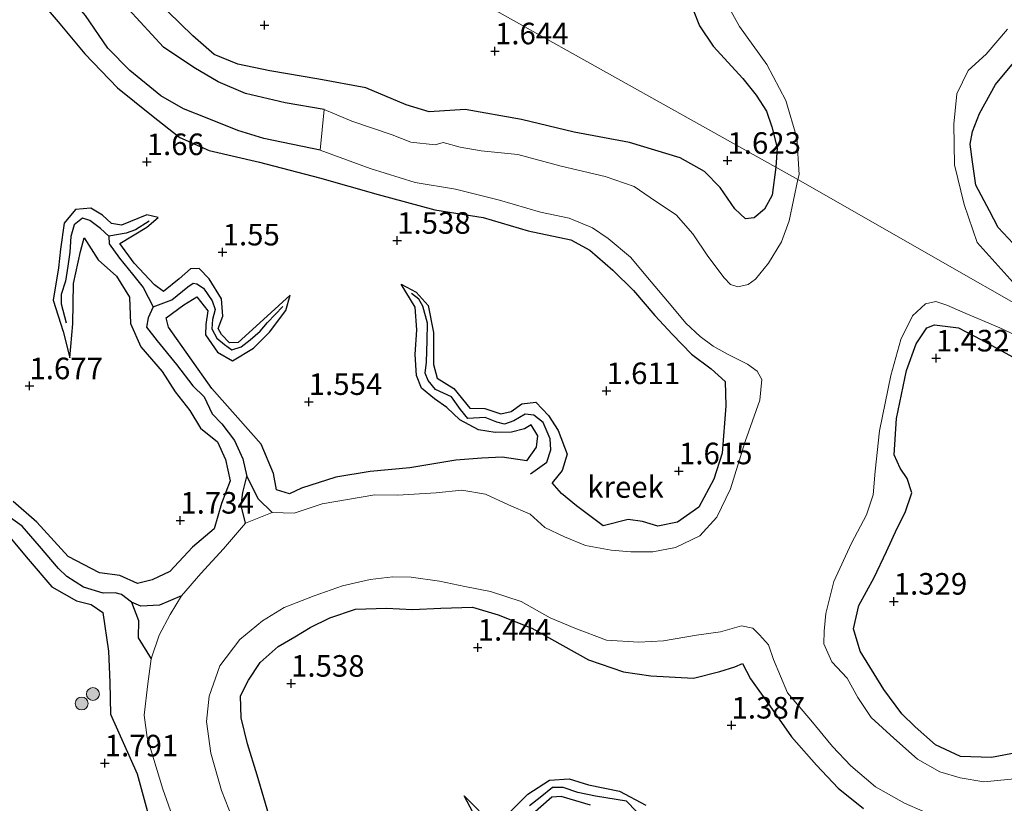
# Model space of a CAD drawing. Units: metres. Extents: x 69997 to 80008, y 399999 to 406253.
# Drawn here: x 71601 to 71715, y 401574 to 401665 of the extents above; entities that cross this region are included whole.
import ezdxf
from ezdxf.enums import TextEntityAlignment as Align

# ---------------------------------------------------------------- set-up
doc = ezdxf.new("R2010")
doc.units = ezdxf.units.M
doc.layers.get('0').update_dxf_attribs({"lineweight": 25})
for name, color, linetype, lineweight in [('B-ME-GR-BOOM-S-B1', 93, 'Continuous', 18), ('B-ME-IE-GRASLAND-GV-B6', 93, 'Continuous', 18), ('B-ME-IE-HULPGEOMETRIE-L-B1', 53, 'Continuous', 18), ('B-ME-OG-WATER-GV-B6', 153, 'Continuous', 18)]:
    doc.layers.add(name, color=color, linetype=linetype, lineweight=lineweight)
for name, color, linetype in [('B-ME-GW-GRONDWERKLIJN-L-B1', 10, 'Continuous'), ('B-ME-GW-HOOGTEPUNT-S-B1', 10, 'Continuous'), ('B-ME-OG-BREUK-L-B1', 10, 'Continuous')]:
    doc.layers.add(name, color=color, linetype=linetype)
doc.styles.add('NLCS-ISO', font='NLCS-ISO.TTF')

# ---------------------------------------------------------------- blocks, each defined once
blk = doc.blocks.new('hoogtepunt')
for p, q in [((-0.5, 0), (0.5, 0)), ((0, 0.5), (0, -0.5))]:
    blk.add_line(p, q)
blk = doc.blocks.new('boom')
h = blk.add_hatch(color=256)
edge = h.paths.add_edge_path()
edge.add_arc((0, 0), 0.75, 0, 360)
blk.add_circle((0, 0), 0.75)

msp = doc.modelspace()

# ---------------------------------------------------------------- linework, layer by layer
at = {"layer": 'B-ME-GW-GRONDWERKLIJN-L-B1'}
for points in [[(71600.147, 401670.29, 2.004), (71605.173, 401664.374, 1.992), (71608.239, 401660.664, 1.902), (71612.059, 401656.708, 1.914), (71615.983, 401653.552, 1.873), (71619.262, 401650.987, 1.894), (71622.659, 401649.458, 1.898), (71628.506, 401648.122, 1.759), (71635.441, 401646.308, 1.743), (71642.239, 401644.38, 1.763), (71648.823, 401642.594, 1.849), (71654.402, 401641.724, 1.837), (71659.632, 401640.154, 1.69), (71664.592, 401639.114, 1.698), (71666.788, 401637.928, 1.771), (71669.443, 401635.615, 1.82), (71671.859, 401633.24, 1.751), (71674.322, 401630.349, 1.751), (71676.351, 401628.169, 1.804), (71678.572, 401625.88, 1.853), (71680.837, 401624.167, 1.91), (71682.457, 401622.708, 1.82), (71682.554, 401619.897, 1.824), (71682.132, 401614.398, 1.779), (71681.148, 401611.392, 1.714), (71679.411, 401608.131, 1.743), (71676.943, 401606.4, 1.743), (71674.664, 401605.954, 1.82), (71672.883, 401606.48, 1.62), (71671.227, 401606.723, 1.534), (71668.324, 401605.984, 1.539), (71665.221, 401608.289, 1.677), (71663.482, 401609.748, 1.69), (71662.423, 401610.975, 1.665)], [(71678.027, 401667.654, 1.543), (71679.505, 401663.896, 1.554), (71681.086, 401661.538, 1.508), (71684.503, 401657.811, 1.57), (71686.071, 401655.895, 1.593), (71687.263, 401654.033, 1.504), (71687.889, 401652.218, 1.489), (71688.479, 401649.759, 1.512), (71688.353, 401647.531, 1.436)], [(71688.353, 401647.531, 1.436), (71687.895, 401644.293, 1.314), (71687.038, 401642.662, 1.175), (71685.813, 401641.662, 1.294), (71684.818, 401641.565, 1.371), (71683.597, 401642.704, 1.551), (71681.906, 401645.187, 1.718), (71680.077, 401647.05, 1.833), (71677.252, 401648.633, 1.763), (71671.378, 401650.38, 1.898), (71664.96, 401651.608, 1.886), (71658.866, 401653.054, 1.714), (71652.315, 401654.223, 1.902), (71648.161, 401653.962, 1.894), (71645.508, 401654.748, 1.816), (71640.805, 401656.716, 1.816), (71635.359, 401657.714, 1.841), (71629.714, 401658.701, 1.771), (71625.988, 401659.481, 1.739), (71623.261, 401660.607, 1.686), (71620.752, 401662.756, 1.702), (71617.889, 401665.587, 1.71), (71617.234, 401666.5, 1.653)], [(71715.838, 401638.681, 1.431), (71714.094, 401640.563, 1.516), (71713.097, 401642.463, 1.512), (71711.504, 401645.443, 1.067), (71711.146, 401648.143, 1.338), (71710.868, 401650.192, 1.4), (71711.133, 401651.652, 1.547), (71711.96, 401653.741, 1.562), (71713.797, 401657.115, 1.651), (71715.885, 401659.64, 1.802)], [(71630.455, 401610.167, 1.686), (71630.101, 401612.066, 1.73), (71628.679, 401615.45, 1.686), (71622.986, 401621.898, 1.73), (71617.932, 401628.986, 1.751), (71617.676, 401630.095, 1.588), (71619.733, 401631.605, 1.477), (71621.217, 401632.514, 1.494), (71622.499, 401630.905, 1.502), (71622.279, 401629.315, 1.485), (71622.23, 401628.117, 1.522), (71623.648, 401626.114, 1.592), (71625.369, 401625.111, 1.616), (71627.799, 401626.55, 1.616), (71629.67, 401628.412, 1.559), (71631.565, 401630.928, 1.502), (71632.05, 401632.717, 1.412), (71628.552, 401629.487, 1.42), (71626.03, 401627.206, 1.583), (71625.032, 401627.193, 1.673), (71624.087, 401628.15, 1.681), (71623.71, 401628.863, 1.669), (71624.257, 401630.28, 1.718), (71624.099, 401632.29, 1.669), (71622.67, 401634.61, 1.743), (71621.523, 401635.783, 1.808), (71620.487, 401635.741, 1.653), (71619.194, 401634.61, 1.735), (71617.36, 401633.128, 1.657), (71616.315, 401633.907, 1.755), (71613.98, 401636.399, 1.971), (71612.308, 401638.699, 1.637), (71615.441, 401640.596, 1.579), (71616.771, 401641.699, 1.567), (71615.458, 401642.02, 1.575), (71612.519, 401640.834, 1.657), (71611.343, 401641.029, 1.812), (71610.305, 401641.965, 1.763), (71608.95, 401642.777, 1.706), (71607.173, 401642.634, 1.722), (71605.87, 401641.044, 1.751), (71605.452, 401638.03, 1.767), (71605.198, 401635.856, 1.747), (71604.601, 401632.122, 1.551), (71605.76, 401628.496, 1.616), (71606.53, 401625.433, 1.465), (71606.872, 401629.394, 1.6), (71606.958, 401634.042, 1.751), (71607.769, 401637.748, 1.792), (71608.171, 401639.364, 1.792), (71609.782, 401636.798, 1.882), (71611.907, 401634.903, 1.926), (71613.419, 401632.475, 1.861), (71613.532, 401629.43, 1.906), (71614.752, 401626.718, 1.816), (71617.216, 401623.874, 1.837), (71618.726, 401621.514, 1.804), (71620.426, 401619.336, 1.91), (71621.647, 401617.299, 2.004), (71623.626, 401615.699, 2.069), (71624.57, 401613.687, 2.057), (71625.107, 401611.183, 2.069), (71624.112, 401608.576, 1.837)], [(71659.487, 401613.518, 1.579), (71660.605, 401615.101, 1.551), (71660.736, 401616.393, 1.792), (71659.969, 401617.668, 1.8), (71659.199, 401617.214, 1.763), (71657.7, 401616.837, 1.882), (71655.816, 401616.798, 1.8), (71653.882, 401617.108, 1.779), (71651.705, 401618.257, 1.698), (71650.198, 401619.697, 1.73), (71648.777, 401620.692, 1.792), (71647.264, 401621.939, 1.796), (71646.675, 401623.399, 1.714), (71646.529, 401625.841, 1.637), (71646.748, 401628.71, 1.62), (71646.539, 401631.302, 1.71), (71644.935, 401633.998, 1.632), (71646.671, 401633.056, 1.596), (71648.029, 401631.521, 1.502), (71648.678, 401628.378, 1.588), (71648.679, 401624.691, 1.62), (71649.07, 401623.105, 1.694), (71651.033, 401621.877, 1.722), (71652.857, 401619.61, 1.779), (71654.598, 401619.561, 1.767), (71656.469, 401618.976, 1.824), (71657.663, 401619.244, 1.816), (71658.912, 401620.136, 1.824), (71660.513, 401620.324, 1.767), (71661.997, 401618.781, 1.882), (71663.12, 401617.017, 2.004), (71664.156, 401614.289, 1.963), (71663.583, 401612.407, 1.706), (71662.423, 401610.975, 1.665)], [(71716.378, 401579.74, 1.583), (71713.314, 401579.158, 1.677), (71709.753, 401579.249, 1.583), (71706.838, 401580.626, 1.592), (71704.483, 401582.708, 1.69), (71702.927, 401584.188, 1.559), (71700.845, 401587.031, 1.481), (71698.125, 401591.48, 1.563), (71697.323, 401594.038, 1.641), (71697.972, 401596.761, 1.567), (71699.753, 401599.999, 1.494), (71701.168, 401603, 1.551), (71702.416, 401605.724, 1.441), (71703.324, 401607.53, 1.314), (71704.098, 401609.804, 1.436), (71703.549, 401611.474, 1.453), (71702.767, 401612.65, 1.347), (71702.034, 401614.215, 1.412), (71702.334, 401618.422, 1.441), (71703.464, 401623.993, 1.338), (71704.585, 401627.052, 1.49), (71705.828, 401628.925, 1.51), (71706.745, 401629.258, 1.669), (71709.513, 401628.908, 1.784), (71712.166, 401627.521, 1.804), (71715.772, 401625.582, 1.71)], [(71659.487, 401613.518, 1.579), (71656.634, 401613.944, 1.718), (71654.281, 401613.826, 1.784), (71651.237, 401613.583, 1.853), (71645.909, 401612.711, 1.857), (71641.322, 401612.269, 1.726), (71637.329, 401611.626, 1.828), (71633.363, 401610.366, 1.592), (71631.98, 401609.709, 1.49), (71630.455, 401610.167, 1.686)], [(71614.346, 401599.298, 1.906), (71612.327, 401600.212, 1.93), (71609.961, 401600.557, 1.95), (71606.32, 401602.432, 1.975), (71602.687, 401606.427, 1.975), (71599.957, 401608.79, 1.983)], [(71624.112, 401608.576, 1.837), (71623.23, 401605.65, 1.861), (71620.74, 401603.523, 1.922), (71618.117, 401600.692, 1.931), (71616.057, 401599.721, 1.865), (71614.346, 401599.298, 1.906)], [(71599.142, 401605.183, 2.114), (71601.683, 401602.131, 2.142), (71604.432, 401598.923, 2.134), (71607.287, 401597.305, 2.207), (71608.997, 401596.863, 2.122), (71610.342, 401595.942, 2.004)], [(71629.56, 401572.519, 1.935), (71628.215, 401577.08, 1.926), (71627.096, 401580.729, 1.963), (71626.39, 401583.735, 1.845), (71626.285, 401586.282, 1.775), (71627.219, 401588.112, 1.755), (71628.557, 401590.142, 1.824), (71630.657, 401591.997, 1.677), (71632.578, 401593.135, 1.673), (71634.388, 401594.216, 1.543), (71636.641, 401595.312, 1.841), (71639.612, 401596.345, 1.886), (71643.202, 401596.427, 1.861), (71646.232, 401596.311, 1.755), (71649.516, 401596.43, 1.69), (71653.181, 401596.557, 1.743), (71656.157, 401595.667, 1.853), (71660.045, 401594.11, 1.98), (71663.66, 401592.116, 1.898), (71666.616, 401590.454, 1.873), (71670.686, 401589.082, 1.992), (71673.842, 401588.594, 1.959), (71678.781, 401588.325, 2.02), (71681.832, 401589.105, 1.706), (71683.574, 401589.636, 1.845), (71684.482, 401590.044, 1.873), (71685.415, 401588.261, 1.6), (71687.645, 401585.121, 1.714), (71690.169, 401581.549, 1.681), (71693.036, 401578.251, 1.784), (71695.562, 401575.586, 1.726), (71698.508, 401573.233, 1.8)], [(71610.342, 401595.942, 2.004), (71611.016, 401591.463, 1.975), (71611.149, 401587.846, 1.902), (71611.24, 401584.165, 1.926), (71614.318, 401577.263, 1.894), (71616.054, 401570.901, 1.898)], [(71657.517, 401572.821, 1.689), (71659.577, 401574.912, 1.668), (71662.093, 401576.512, 1.677), (71664.368, 401576.668, 1.632), (71666.638, 401575.976, 1.583), (71670.222, 401575.232, 1.668), (71673.272, 401573.626, 1.664)], [(71654.298, 401570.766, 1.697), (71652.219, 401574.696, 1.64), (71655.629, 401571.253, 1.603)], [(71666.875, 401573.639, 1.815), (71663.467, 401574.638, 1.819), (71662.371, 401574.539, 1.738), (71660.156, 401572.569, 1.566)]]:
    msp.add_polyline3d(points, dxfattribs=at)
at = {"layer": 'B-ME-IE-GRASLAND-GV-B6'}
for points in [[(71588.231, 401703.5, 1.935), (71688.353, 401647.531, 1.436), (71690.895, 401646.11, 0.342), (71689.881, 401641.322, 0.342), (71689.007, 401638.878, 0.342), (71687.495, 401636.4, 0.342), (71685.97, 401634.58, 0.342), (71685.133, 401633.936, 0.342), (71683.936, 401633.658, 0.342), (71683.09, 401633.958, 0.342), (71682.361, 401634.719, 0.342), (71680.446, 401637.233, 0.342), (71678.721, 401639.83, 0.342), (71676.769, 401642.018, 0.342), (71674.401, 401643.587, 0.342), (71671.902, 401645.287, 0.342), (71668.549, 401646.474, 0.342), (71663.477, 401647.641, 0.342), (71658.447, 401649.011, 0.342), (71654.191, 401649.413, 0.342), (71651.748, 401649.848, 0.342), (71649.773, 401650.375, 0.342), (71648.853, 401650.113, 0.342), (71646.047, 401650.44, 0.342), (71643.881, 401651.29, 0.342), (71639.209, 401652.855, 0.342), (71636.001, 401654.233, 0.342), (71635.518, 401649.5, 0.342), (71641.307, 401647.374, 0.342), (71646.537, 401645.779, 0.342), (71651.231, 401644.978, 0.342), (71656.321, 401643.718, 0.342), (71661.058, 401642.305, 0.342), (71664.394, 401641.626, 0.342), (71667.084, 401640.517, 0.342), (71668.888, 401639.282, 0.342), (71671.502, 401637.096, 0.342), (71673.898, 401634.243, 0.342), (71676.216, 401631.517, 0.342), (71677.918, 401629.459, 0.342), (71679.562, 401627.917, 0.342), (71681.07, 401626.786, 0.342), (71682.819, 401625.839, 0.342), (71685.067, 401624.714, 0.342), (71686.179, 401623.893, 0.342), (71686.705, 401622.942, 0.342), (71686.473, 401620.532, 0.342), (71684.792, 401615.752, 0.342), (71683.075, 401610.266, 0.342), (71681.484, 401606.979, 0.342), (71679.544, 401604.826, 0.342), (71676.699, 401603.478, 0.342), (71674.081, 401602.962, 0.342), (71671.539, 401602.974, 0.342), (71669.252, 401603.173, 0.342), (71666.277, 401603.688, 0.342), (71663.837, 401604.724, 0.342), (71661.547, 401605.809, 0.342), (71659.884, 401607.317, 0.342), (71657.364, 401608.416, 0.342), (71654.69, 401609.643, 0.342), (71651.954, 401610.116, 0.342), (71648.964, 401609.789, 0.342), (71644.482, 401609.535, 0.342), (71641.866, 401609.572, 0.342), (71635.753, 401608.544, 0.342), (71632.508, 401607.438, 0.342), (71629.963, 401607.525, 0.342), (71626.89, 401606.287, 0.342), (71624.341, 401603.326, 0.342), (71621.688, 401600.474, 0.342), (71619.472, 401597.889, 0.342), (71618.163, 401595.725, 0.342), (71616.859, 401593.323, 0.342), (71615.926, 401590.58, 0.342), (71615.539, 401587.662, 0.342), (71615.132, 401584.033, 0.342), (71615.483, 401581.47, 0.342), (71617.291, 401575.474, 0.342), (71620.772, 401565.672, 0.342)], [(71679.433, 401672.328, 0.34), (71684.116, 401663.819, 0.34), (71687.282, 401659.424, 0.34), (71689.497, 401655.27, 0.34), (71690.758, 401650.942, 0.34), (71691.044, 401646.686, 0.34), (71690.895, 401646.11, 0.342), (71688.353, 401647.531, 1.436), (71588.231, 401703.5, 1.935)], [(71715.857, 401634.188, 0.34), (71711.664, 401638.794, 0.34), (71710.184, 401643.216, 0.34), (71709.052, 401647.813, 0.34), (71708.982, 401652.504, 0.34), (71709.323, 401656.044, 0.34), (71710.613, 401658.737, 0.34), (71712.707, 401660.622, 0.34), (71715.193, 401663.508, 0.34)], [(71716.826, 401576.771, 0.342), (71712.448, 401576.313, 0.342), (71709.684, 401576.776, 0.342), (71707.34, 401577.49, 0.342), (71704.738, 401578.941, 0.342), (71702.003, 401581.37, 0.342), (71699.377, 401583.781, 0.342), (71697.848, 401586.113, 0.342), (71696.59, 401588.34, 0.342), (71694.84, 401590.215, 0.342), (71693.91, 401592.321, 0.342), (71693.954, 401593.79, 0.342), (71694.14, 401595.829, 0.342), (71695.043, 401599.543, 0.342), (71697.104, 401603.983, 0.342), (71698.857, 401607.255, 0.342), (71699.625, 401609.565, 0.342), (71699.839, 401612.32, 0.342), (71700.367, 401616.988, 0.342), (71701.652, 401623.393, 0.342), (71702.82, 401627.59, 0.342), (71704.19, 401630.306, 0.342), (71705.685, 401631.72, 0.342), (71706.867, 401631.972, 0.342), (71708.149, 401631.546, 0.342), (71710.024, 401630.727, 0.342), (71714.311, 401628.922, 0.342), (71718.17, 401627.096, 0.342)], [(71627.049, 401567.773, 0.342), (71624.111, 401575.33, 0.342), (71622.848, 401579.643, 0.342), (71622.343, 401583.33, 0.342), (71622.658, 401586.249, 0.342), (71623.887, 401589.782, 0.342), (71626.204, 401592.811, 0.342), (71628.832, 401594.99, 0.342), (71631.372, 401596.513, 0.342), (71634.844, 401597.882, 0.342), (71638.103, 401599.031, 0.342), (71641.32, 401599.78, 0.342), (71643.942, 401600.059, 0.342), (71646.063, 401600.05, 0.342), (71649.363, 401599.559, 0.342), (71652.308, 401598.969, 0.342), (71655.284, 401598.364, 0.342), (71658.818, 401597.236, 0.342), (71662.202, 401595.343, 0.342), (71665.044, 401594.136, 0.342), (71668.722, 401592.743, 0.342), (71672.468, 401592.501, 0.342), (71675.301, 401592.671, 0.342), (71679.136, 401593.33, 0.342), (71681.918, 401593.713, 0.342), (71684.34, 401594.4, 0.342), (71685.689, 401594.113, 0.342), (71686.464, 401593.341, 0.342), (71687.482, 401592.197, 0.342), (71688.087, 401590.516, 0.342), (71689.707, 401586.619, 0.342), (71692.377, 401583.475, 0.342), (71694.906, 401580.434, 0.342), (71697.028, 401578.184, 0.342), (71699.901, 401575.752, 0.342), (71703.257, 401573.867, 0.342), (71707.5, 401572.016, 0.342)]]:
    msp.add_polyline3d(points, dxfattribs=at)
at = {"layer": 'B-ME-IE-HULPGEOMETRIE-L-B1'}
msp.add_polyline3d([(71734.056, 401621.458, 0.342), (71690.895, 401646.11, 0.342), (71688.353, 401647.531, 1.436), (71588.231, 401703.5, 1.935), (71583.292, 401706.261, 0.64), (71577.579, 401709.455, 0.493), (71574.903, 401711.049, 1.898), (71567.97, 401714.921, 1.922), (71565.328, 401716.397, 0.762), (71562.543, 401717.952, 0.684), (71560.918, 401718.86, 1.819), (71481.377, 401763.288, 1.525), (71480.338, 401763.868, 1.019), (71479.065, 401764.579, 1.579), (71472.292, 401768.362, 1.395), (71470.541, 401769.34, 1.762), (71469.074, 401770.159, 1.738), (71466.697, 401771.487, 1.289), (71430.184, 401791.881, 1.419)], dxfattribs=at)
at = {"layer": 'B-ME-OG-BREUK-L-B1'}
for points in [[(71635.518, 401649.5, 0.342), (71629.012, 401650.863, 0.403), (71625.984, 401651.777, 0.416), (71622.448, 401653.196, 0.387), (71619.677, 401654.307, 0.416), (71617.045, 401655.797, 0.428), (71613.478, 401658.736, 0.379), (71610.902, 401661.335, 0.44), (71608.34, 401665.106, 0.469), (71604.734, 401669.365, 0.444), (71600.709, 401674.329, 0.432), (71597.563, 401679.39, 0.444), (71593.74, 401683.616, 0.403), (71590.109, 401687.514, 0.383), (71586.515, 401692.173, 0.448), (71583.282, 401697.19, 0.318), (71580.492, 401702.979, 0.412), (71578.332, 401707.89, 0.559), (71577.579, 401709.455, 0.493)], [(71636.001, 401654.233, 0.342), (71631.479, 401654.978, 0.358), (71626.859, 401656.063, 0.35), (71623.69, 401657.424, 0.338), (71620.882, 401659.096, 0.358), (71617.382, 401661.451, 0.395), (71613.316, 401665.844, 0.367), (71609.812, 401669.848, 0.391), (71605.617, 401675.15, 0.481), (71602.8, 401679.01, 0.448), (71602.658, 401679.203, 0.456), (71598.52, 401684.411, 0.485), (71594.245, 401689.309, 0.51), (71589.088, 401696.423, 0.534), (71585.02, 401703.679, 0.583), (71583.292, 401706.261, 0.64)], [(71611.045, 401639.554, 1.122), (71610.063, 401640.445, 1.236), (71608.823, 401641.373, 1.314), (71607.967, 401641.628, 1.318), (71607.037, 401640.861, 1.232), (71606.639, 401639.519, 1.265), (71606.515, 401637.677, 1.289), (71606.276, 401636.086, 1.355), (71606.009, 401634.313, 1.375), (71605.496, 401632.791, 1.436), (71605.524, 401631.698, 1.379), (71606.102, 401629.503, 1.453)], [(71615.712, 401641.275, 1.289), (71614.136, 401640.288, 1.375), (71613.057, 401639.876, 1.289), (71611.045, 401639.554, 1.122), (71611.076, 401638.657, 1.126), (71612.263, 401636.989, 1.02), (71613.793, 401635.128, 0.983), (71615.016, 401633.6, 0.799), (71616.189, 401631.345, 0.82), (71615.579, 401630.07, 0.963), (71615.392, 401629, 0.926), (71616.655, 401627.429, 0.922), (71618.894, 401624.667, 0.848), (71620.755, 401622.205, 0.873), (71622.066, 401620.924, 0.93), (71623.017, 401618.967, 0.902), (71624.121, 401617.793, 0.918), (71625.615, 401615.862, 0.983), (71626.579, 401613.761, 1.036), (71627.036, 401611.709, 0.824)], [(71616.189, 401631.345, 0.82), (71618.345, 401632.153, 1.036), (71620.207, 401633.685, 1.159), (71620.824, 401634.094, 1.273), (71621.219, 401634.032, 1.187), (71622.016, 401633.524, 1.269), (71623.021, 401632.059, 1.265), (71623.352, 401631.046, 1.396), (71623.055, 401629.886, 1.236), (71622.974, 401628.826, 1.187), (71623.562, 401627.723, 1.224), (71624.438, 401626.996, 1.281), (71625.309, 401626.363, 1.277), (71626.383, 401626.741, 1.31), (71627.402, 401627.539, 1.404), (71628.572, 401628.54, 1.432), (71629.422, 401629.545, 1.4), (71631.205, 401631.397, 1.302)], [(71659.915, 401612.001, 1.191), (71661.792, 401613.348, 1.359), (71662.255, 401614.799, 1.424), (71662.172, 401616.055, 1.347), (71661.382, 401617.958, 1.367), (71660.299, 401618.799, 1.347), (71659.3, 401618.911, 1.359), (71657.982, 401618.147, 1.257), (71656.907, 401617.781, 1.13), (71656.005, 401618.001, 1.11), (71654.641, 401618.536, 1.171), (71652.654, 401618.4, 1.334), (71651.809, 401619.481, 1.334), (71650.742, 401620.92, 1.334), (71648.904, 401621.765, 1.298), (71648.041, 401622.837, 1.285), (71647.709, 401623.664, 0.975), (71647.834, 401624.954, 1.183), (71647.941, 401627.46, 1.2), (71647.986, 401629.456, 1.428), (71647.417, 401631.437, 1.4), (71646.97, 401632.254, 1.245), (71646.105, 401632.911, 1.253)], [(71626.89, 401606.287, 0.342), (71626.363, 401608.359, 0.669), (71626.581, 401609.84, 0.824), (71627.036, 401611.709, 0.824), (71628.341, 401609.104, 0.489), (71629.963, 401607.525, 0.342)], [(71613.644, 401597.16, 0.737), (71612.513, 401598.039, 1.003), (71611.753, 401598.212, 1.06), (71610.394, 401598.203, 1.17), (71608.109, 401598.885, 1.236), (71606.179, 401600.096, 1.142), (71605.218, 401601.024, 1.027), (71603.011, 401603.627, 1.268), (71600.995, 401605.95, 1.407), (71598.687, 401607.614, 1.436)], [(71619.472, 401597.889, 0.342), (71616.891, 401596.781, 0.492), (71614.749, 401596.669, 0.66), (71613.644, 401597.16, 0.737), (71614.46, 401595.029, 0.635), (71614.421, 401593.011, 0.464), (71615.926, 401590.58, 0.342)], [(71672.202, 401572.895, 1.383), (71671.032, 401574.099, 1.346), (71667.45, 401574.674, 1.338), (71665.406, 401575.076, 1.329), (71663.682, 401575.671, 1.452), (71662.452, 401575.663, 1.366), (71661.02, 401574.525, 1.46), (71659.808, 401573.55, 1.399)]]:
    msp.add_polyline3d(points, dxfattribs=at)
at = {"layer": 'B-ME-OG-WATER-GV-B6'}
for points in [[(71734.056, 401621.458, 0.342), (71690.895, 401646.11, 0.342), (71691.044, 401646.686, 0.34), (71690.758, 401650.942, 0.34), (71689.497, 401655.27, 0.34), (71687.282, 401659.424, 0.34), (71684.116, 401663.819, 0.34), (71679.433, 401672.328, 0.34), (71677.371, 401676.622, 0.34), (71675.274, 401678.049, 0.34), (71672.198, 401680.599, 0.34), (71667.082, 401685.942, 0.34), (71663.036, 401689.958, 0.34), (71661.155, 401691.909, 0.34), (71657.354, 401694.439, 0.34), (71655.144, 401695.279, 0.34), (71653.201, 401696.206, 0.34), (71651.139, 401698.044, 0.34)], [(71715.193, 401663.508, 0.34), (71712.707, 401660.622, 0.34), (71710.613, 401658.737, 0.34), (71709.323, 401656.044, 0.34), (71708.982, 401652.504, 0.34), (71709.052, 401647.813, 0.34), (71710.184, 401643.216, 0.34), (71711.664, 401638.794, 0.34), (71715.857, 401634.188, 0.34)], [(71620.772, 401565.672, 0.342), (71617.291, 401575.474, 0.342), (71615.483, 401581.47, 0.342), (71615.132, 401584.033, 0.342), (71615.539, 401587.662, 0.342), (71615.926, 401590.58, 0.342), (71616.859, 401593.323, 0.342), (71618.163, 401595.725, 0.342), (71619.472, 401597.889, 0.342), (71621.688, 401600.474, 0.342), (71624.341, 401603.326, 0.342), (71626.89, 401606.287, 0.342), (71629.963, 401607.525, 0.342), (71632.508, 401607.438, 0.342), (71635.753, 401608.544, 0.342), (71641.866, 401609.572, 0.342), (71644.482, 401609.535, 0.342), (71648.964, 401609.789, 0.342), (71651.954, 401610.116, 0.342), (71654.69, 401609.643, 0.342), (71657.364, 401608.416, 0.342), (71659.884, 401607.317, 0.342), (71661.547, 401605.809, 0.342), (71663.837, 401604.724, 0.342), (71666.277, 401603.688, 0.342), (71669.252, 401603.173, 0.342), (71671.539, 401602.974, 0.342), (71674.081, 401602.962, 0.342), (71676.699, 401603.478, 0.342), (71679.544, 401604.826, 0.342), (71681.484, 401606.979, 0.342), (71683.075, 401610.266, 0.342), (71684.792, 401615.752, 0.342), (71686.473, 401620.532, 0.342), (71686.705, 401622.942, 0.342), (71686.179, 401623.893, 0.342), (71685.067, 401624.714, 0.342), (71682.819, 401625.839, 0.342), (71681.07, 401626.786, 0.342), (71679.562, 401627.917, 0.342), (71677.918, 401629.459, 0.342), (71676.216, 401631.517, 0.342), (71673.898, 401634.243, 0.342), (71671.502, 401637.096, 0.342), (71668.888, 401639.282, 0.342), (71667.084, 401640.517, 0.342), (71664.394, 401641.626, 0.342), (71661.058, 401642.305, 0.342), (71656.321, 401643.718, 0.342), (71651.231, 401644.978, 0.342), (71646.537, 401645.779, 0.342), (71641.307, 401647.374, 0.342), (71635.518, 401649.5, 0.342), (71636.001, 401654.233, 0.342), (71639.209, 401652.855, 0.342), (71643.881, 401651.29, 0.342), (71646.047, 401650.44, 0.342), (71648.853, 401650.113, 0.342), (71649.773, 401650.375, 0.342), (71651.748, 401649.848, 0.342), (71654.191, 401649.413, 0.342), (71658.447, 401649.011, 0.342), (71663.477, 401647.641, 0.342), (71668.549, 401646.474, 0.342), (71671.902, 401645.287, 0.342), (71674.401, 401643.587, 0.342), (71676.769, 401642.018, 0.342), (71678.721, 401639.83, 0.342), (71680.446, 401637.233, 0.342), (71682.361, 401634.719, 0.342), (71683.09, 401633.958, 0.342), (71683.936, 401633.658, 0.342), (71685.133, 401633.936, 0.342), (71685.97, 401634.58, 0.342), (71687.495, 401636.4, 0.342), (71689.007, 401638.878, 0.342), (71689.881, 401641.322, 0.342), (71690.895, 401646.11, 0.342)], [(71690.895, 401646.11, 0.342), (71734.056, 401621.458, 0.342)], [(71718.17, 401627.096, 0.342), (71714.311, 401628.922, 0.342), (71710.024, 401630.727, 0.342), (71708.149, 401631.546, 0.342), (71706.867, 401631.972, 0.342), (71705.685, 401631.72, 0.342), (71704.19, 401630.306, 0.342), (71702.82, 401627.59, 0.342), (71701.652, 401623.393, 0.342), (71700.367, 401616.988, 0.342), (71699.839, 401612.32, 0.342), (71699.625, 401609.565, 0.342), (71698.857, 401607.255, 0.342), (71697.104, 401603.983, 0.342), (71695.043, 401599.543, 0.342), (71694.14, 401595.829, 0.342), (71693.954, 401593.79, 0.342), (71693.91, 401592.321, 0.342), (71694.84, 401590.215, 0.342), (71696.59, 401588.34, 0.342), (71697.848, 401586.113, 0.342), (71699.377, 401583.781, 0.342), (71702.003, 401581.37, 0.342), (71704.738, 401578.941, 0.342), (71707.34, 401577.49, 0.342), (71709.684, 401576.776, 0.342), (71712.448, 401576.313, 0.342), (71716.826, 401576.771, 0.342)], [(71707.5, 401572.016, 0.342), (71703.257, 401573.867, 0.342), (71699.901, 401575.752, 0.342), (71697.028, 401578.184, 0.342), (71694.906, 401580.434, 0.342), (71692.377, 401583.475, 0.342), (71689.707, 401586.619, 0.342), (71688.087, 401590.516, 0.342), (71687.482, 401592.197, 0.342), (71686.464, 401593.341, 0.342), (71685.689, 401594.113, 0.342), (71684.34, 401594.4, 0.342), (71681.918, 401593.713, 0.342), (71679.136, 401593.33, 0.342), (71675.301, 401592.671, 0.342), (71672.468, 401592.501, 0.342), (71668.722, 401592.743, 0.342), (71665.044, 401594.136, 0.342), (71662.202, 401595.343, 0.342), (71658.818, 401597.236, 0.342), (71655.284, 401598.364, 0.342), (71652.308, 401598.969, 0.342), (71649.363, 401599.559, 0.342), (71646.063, 401600.05, 0.342), (71643.942, 401600.059, 0.342), (71641.32, 401599.78, 0.342), (71638.103, 401599.031, 0.342), (71634.844, 401597.882, 0.342), (71631.372, 401596.513, 0.342), (71628.832, 401594.99, 0.342), (71626.204, 401592.811, 0.342), (71623.887, 401589.782, 0.342), (71622.658, 401586.249, 0.342), (71622.343, 401583.33, 0.342), (71622.848, 401579.643, 0.342), (71624.111, 401575.33, 0.342), (71627.049, 401567.773, 0.342)]]:
    msp.add_polyline3d(points, dxfattribs=at)

# ---------------------------------------------------------------- block references
at = {"layer": 'B-ME-GR-BOOM-S-B1', "rotation": 90}
for p in [(71609.19, 401586.501, 1.788), (71607.89, 401585.402, 1.849)]:
    msp.add_blockref('boom', p, dxfattribs=at)
at = {"layer": 'B-ME-GW-HOOGTEPUNT-S-B1', "rotation": 90}
for p in [(71629.08, 401664.002, 1.636), (71629.08, 401664.002, 1.636), (71655.789, 401660.988, 1.644), (71655.789, 401660.988, 1.644), (71615.423, 401648.151, 1.66), (71615.423, 401648.151, 1.66), (71682.735, 401648.303, 1.623), (71682.735, 401648.303, 1.623), (71644.456, 401639.041, 1.538), (71644.456, 401639.041, 1.538), (71624.224, 401637.687, 1.55), (71624.224, 401637.687, 1.55), (71706.909, 401625.404, 1.432), (71706.909, 401625.404, 1.432), (71601.838, 401622.189, 1.677), (71601.838, 401622.189, 1.677), (71668.725, 401621.625, 1.611), (71668.725, 401621.625, 1.611), (71634.204, 401620.367, 1.554), (71634.204, 401620.367, 1.554), (71677.112, 401612.336, 1.615), (71677.112, 401612.336, 1.615), (71619.322, 401606.617, 1.734), (71619.322, 401606.617, 1.734), (71701.999, 401597.234, 1.329), (71701.999, 401597.234, 1.329), (71653.782, 401591.902, 1.444), (71653.782, 401591.902, 1.444), (71632.154, 401587.723, 1.538), (71632.154, 401587.723, 1.538), (71683.205, 401582.878, 1.387), (71683.205, 401582.878, 1.387), (71610.557, 401578.492, 1.791), (71610.557, 401578.492, 1.791)]:
    msp.add_blockref('hoogtepunt', p, dxfattribs=at)

# ---------------------------------------------------------------- texts
at = {"layer": 'B-ME-GW-HOOGTEPUNT-S-B1', "ltscale": 0.2, "style": 'NLCS-ISO'}
for s, p in [('1.644', (71655.789, 401660.988, 1.644)), ('1.644', (71655.789, 401660.988, 1.644)), ('1.66', (71615.423, 401648.151, 1.66)), ('1.66', (71615.423, 401648.151, 1.66)), ('1.623', (71682.735, 401648.303, 1.623)), ('1.623', (71682.735, 401648.303, 1.623)), ('1.538', (71644.456, 401639.041, 1.538)), ('1.538', (71644.456, 401639.041, 1.538)), ('1.55', (71624.224, 401637.687, 1.55)), ('1.55', (71624.224, 401637.687, 1.55)), ('1.432', (71706.909, 401625.404, 1.432)), ('1.432', (71706.909, 401625.404, 1.432)), ('1.677', (71601.838, 401622.189, 1.677)), ('1.677', (71601.838, 401622.189, 1.677)), ('1.611', (71668.725, 401621.625, 1.611)), ('1.611', (71668.725, 401621.625, 1.611)), ('1.554', (71634.204, 401620.367, 1.554)), ('1.554', (71634.204, 401620.367, 1.554)), ('1.615', (71677.112, 401612.336, 1.615)), ('1.615', (71677.112, 401612.336, 1.615)), ('1.734', (71619.322, 401606.617, 1.734)), ('1.734', (71619.322, 401606.617, 1.734)), ('1.329', (71701.999, 401597.234, 1.329)), ('1.329', (71701.999, 401597.234, 1.329)), ('1.444', (71653.782, 401591.902, 1.444)), ('1.444', (71653.782, 401591.902, 1.444)), ('1.538', (71632.154, 401587.723, 1.538)), ('1.538', (71632.154, 401587.723, 1.538)), ('1.387', (71683.205, 401582.878, 1.387)), ('1.387', (71683.205, 401582.878, 1.387)), ('1.791', (71610.557, 401578.492, 1.791)), ('1.791', (71610.557, 401578.492, 1.791))]:
    msp.add_text(s, height=2.5, dxfattribs=at).set_placement(p, align=Align.BOTTOM_LEFT)
at = {"layer": 'B-ME-OG-WATER-GV-B6', "ltscale": 0.2, "style": 'NLCS-ISO'}
msp.add_text('kreek', height=2.5, dxfattribs=at).set_placement((71670.9232, 401610.4831), align=Align.MIDDLE_CENTER)

doc.saveas('drawing.dxf')
